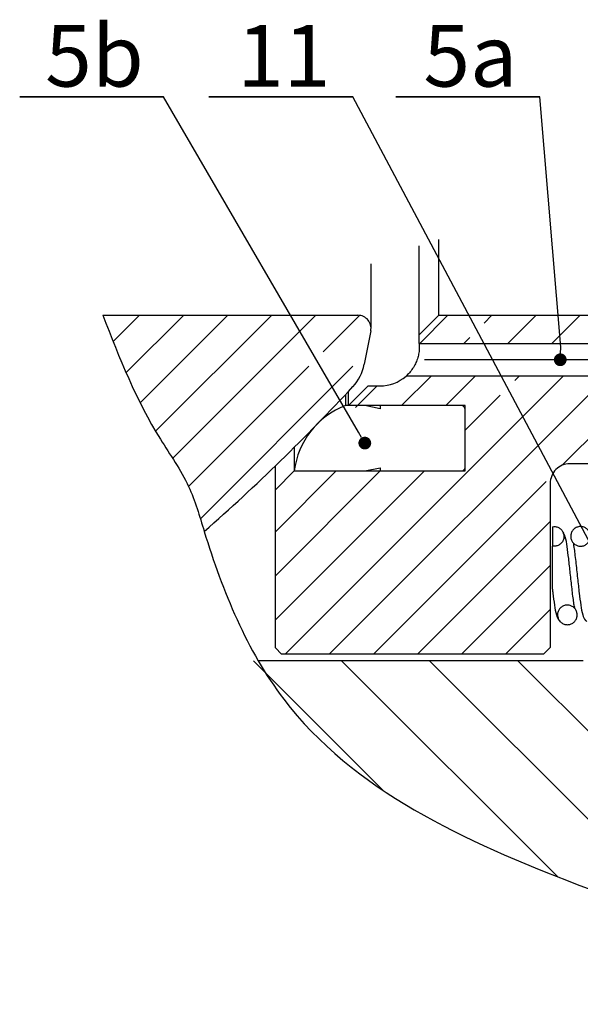
# Model space of a CAD drawing. Units: inches. Extents: x -28 to 305, y 4 to 194.
# Drawn here: x 108 to 126, y 91 to 123 of the extents above; entities that cross this region are included whole.
import ezdxf

# ---------------------------------------------------------------- set-up
doc = ezdxf.new("R2010")
doc.units = ezdxf.units.IN
doc.header["$LTSCALE"] = 5
doc.header["$MEASUREMENT"] = 0
doc.linetypes.add('CENTER', pattern=[2, 1.25, -0.25, 0.25, -0.25])
for name, color, linetype in [('1', 7, 'Continuous'), ('4', 1, 'CENTER'), ('7', 4, 'Continuous'), ('8', 6, 'Continuous')]:
    doc.layers.add(name, color=color, linetype=linetype)
doc.styles.add('SLDTEXTSTYLE2', font='Arial.ttf', dxfattribs={"width": 0.933})

# ---------------------------------------------------------------- blocks, each defined once
blk = doc.blocks.new('_DOT')
at = {"color": 0, "linetype": 'ByBlock', "lineweight": -2}
blk.add_line((-0.5, 0), (-1, 0), dxfattribs=at)
at = {"color": 0, "linetype": 'ByBlock', "const_width": 0.5}
blk.add_lwpolyline([(-0.25, 0, 1), (0.25, 0, 1)], format="xyb", close=True, dxfattribs=at)

msp = doc.modelspace()

# ---------------------------------------------------------------- linework, layer by layer
at = {"layer": '1', "color": 7}
for p, q in [((121.434, 113.061), (121.434, 115.512)), ((120.802, 112.429), (120.802, 115.312)), ((119.237, 112.637), (119.237, 114.725)), ((110.551, 113.061), (118.814, 113.061)), ((120.802, 112.429), (121.434, 113.061)), ((121.434, 113.061), (141.359, 113.061)), ((119.23, 112.556), (119.019, 111.474)), ((120.802, 112.15), (120.802, 112.429)), ((120.802, 112.15), (120.802, 112.045)), ((120.802, 112.15), (136.909, 112.15)), ((135.743, 111.09), (120.372, 111.09)), ((118.51, 110.137), (119.145, 110.772)), ((119.145, 110.772), (119.531, 110.772)), ((118.407, 110.487), (118.407, 110.137)), ((118.51, 110.137), (118.51, 110.597)), ((122.159, 110.137), (118.407, 110.137)), ((119.032, 110.137), (118.51, 110.137)), ((119.531, 110.031), (119.032, 110.137)), ((122.286, 110.137), (119.531, 110.137)), ((119.531, 110.137), (119.531, 110.031)), ((122.286, 108.017), (122.286, 110.137)), ((122.286, 108.144), (122.286, 110.009)), ((116.75, 108.781), (116.75, 108.017)), ((116.14, 107.407), (116.14, 108.183)), ((130.869, 108.25), (125.677, 108.25)), ((116.14, 107.407), (116.75, 108.017)), ((116.75, 108.017), (122.159, 108.017)), ((116.75, 108.017), (119.032, 108.017)), ((119.032, 108.017), (119.531, 108.123)), ((119.531, 108.123), (119.531, 108.017)), ((119.531, 108.017), (122.286, 108.017)), ((125.041, 107.615), (125.041, 102.295)), ((116.14, 102.283), (116.14, 107.407)), ((125.113, 106.211), (125.113, 105.585)), ((125.113, 104.189), (125.113, 105.585)), ((116.34, 102.083), (116.14, 102.283)), ((124.829, 102.083), (116.34, 102.083)), ((125.041, 102.295), (124.829, 102.083)), ((126.109, 101.871), (115.582, 101.871))]:
    msp.add_line(p, q, dxfattribs=at)
for centre, radius, start, end in [((118.814, 112.637), 0.424, 348.9994, 90.0006), ((117.563, 111.757), 1.484, 317.1685, 348.9997), ((119.531, 112.044), 1.272, 270, 311.4099), ((70.394, 155.473), 65.795, 311.31942, 317.17529), ((119.353, 107.69), 2.624, 111.1402, 172.8235), ((122.159, 110.009), 0.127, 0.0018, 89.9982), ((122.159, 108.144), 0.127, 269.9969, 0.0003), ((125.677, 107.615), 0.636, 90, 180.0006)]:
    msp.add_arc(centre, radius, start, end, dxfattribs=at)
for points, knots in [([(110.551, 113.061), (111.082, 111.679), (111.859, 109.755), (113.381, 107.628), (114.229, 104.617), (116.684, 98.588), (124.056, 95.191), (130.085, 93.13), (131.794, 91.259), (132.269, 90.738)], [0.488421, 0.488421, 0.488421, 0.488421, 4.912356, 6.696531, 8.240106, 14.253547, 25.491144, 30.925287, 33.019974, 33.019974, 33.019974, 33.019974]), ([(120.802, 112.045), (120.801, 112.004), (120.799, 111.911), (120.774, 111.764), (120.727, 111.606), (120.657, 111.448), (120.565, 111.3), (120.473, 111.188), (120.407, 111.122), (120.379, 111.097), (120.372, 111.09), (120.372, 111.09)], [0, 0, 0, 0, 0.114318, 0.258223, 0.412798, 0.572298, 0.737851, 0.896937, 0.973047, 0.999469, 1, 1, 1, 1]), ([(125.113, 106.211), (125.144, 106.214), (125.211, 106.22), (125.311, 106.189), (125.4, 106.126), (125.462, 106.037), (125.492, 105.932), (125.485, 105.823), (125.442, 105.723), (125.369, 105.643), (125.273, 105.591), (125.184, 105.576), (125.131, 105.583), (125.113, 105.585)], [0, 0, 0, 0, 0.084094, 0.180539, 0.276984, 0.373423, 0.469868, 0.566312, 0.662751, 0.759197, 0.855639, 0.952085, 1, 1, 1, 1]), ([(125.831, 103.579), (125.832, 103.579), (125.847, 103.571), (125.803, 103.685), (125.81, 103.766), (125.77, 103.98), (125.748, 104.202), (125.718, 104.452), (125.684, 104.778), (125.646, 105.151), (125.591, 105.544), (125.558, 105.839), (125.482, 105.983), (125.458, 106.03)], [0, 0, 0, 0, 0.000508, 0.020685, 0.07428, 0.156725, 0.25186, 0.354268, 0.456717, 0.648008, 0.805526, 0.93689, 1, 1, 1, 1]), ([(125.705, 105.884), (125.705, 105.889), (125.704, 105.929), (125.717, 106.005), (125.77, 106.1), (125.851, 106.173), (125.952, 106.214), (126.06, 106.22), (126.165, 106.189), (126.253, 106.126), (126.316, 106.037), (126.34, 105.95), (126.342, 105.861), (126.322, 105.772), (126.263, 105.681), (126.178, 105.613), (126.075, 105.578), (125.966, 105.579), (125.863, 105.616), (125.78, 105.685), (125.721, 105.777), (125.71, 105.848), (125.705, 105.884)], [0, 0, 0, 0, 0.00708, 0.060767, 0.114455, 0.16814, 0.221826, 0.275514, 0.329199, 0.382889, 0.436574, 0.490262, 0.516813, 0.570506, 0.624191, 0.677878, 0.731564, 0.78525, 0.838938, 0.892623, 0.946313, 1, 1, 1, 1]), ([(125.795, 105.66), (125.794, 105.654), (125.786, 105.614), (125.822, 105.508), (125.835, 105.323), (125.87, 105.082), (125.898, 104.816), (125.934, 104.471), (125.976, 104.089), (126.026, 103.688), (126.078, 103.393), (126.144, 103.205), (126.208, 103.152), (126.219, 103.143)], [0, 0, 0, 0, 0.007275, 0.047884, 0.124694, 0.224587, 0.331312, 0.436495, 0.628654, 0.780423, 0.90419, 0.983272, 1, 1, 1, 1]), ([(125.113, 104.189), (125.118, 104.144), (125.137, 103.969), (125.172, 103.688), (125.225, 103.393), (125.291, 103.205), (125.354, 103.152), (125.365, 103.143)], [0, 0, 0, 0, 0.124374, 0.482244, 0.774082, 0.960555, 1, 1, 1, 1]), ([(125.286, 103.287), (125.282, 103.31), (125.276, 103.35), (125.283, 103.426), (125.312, 103.511), (125.38, 103.596), (125.472, 103.654), (125.578, 103.678), (125.686, 103.666), (125.784, 103.619), (125.861, 103.542), (125.9, 103.46), (125.917, 103.372), (125.912, 103.282), (125.87, 103.182), (125.797, 103.101), (125.702, 103.049), (125.594, 103.031), (125.487, 103.05), (125.393, 103.103), (125.319, 103.184), (125.297, 103.253), (125.286, 103.287)], [0, 0, 0, 0, 0.034363, 0.060913, 0.114589, 0.168266, 0.221948, 0.275627, 0.329306, 0.382984, 0.436663, 0.490343, 0.516895, 0.57057, 0.624248, 0.677927, 0.731605, 0.785285, 0.838964, 0.892643, 0.946317, 1, 1, 1, 1])]:
    msp.add_open_spline(points, degree=3, knots=knots, dxfattribs=at)
at = {"layer": '4', "color": 7}
msp.add_line((137.215, 111.62), (120.117, 111.62), dxfattribs=at)
at = {"layer": '7', "color": 7}
for p, q in [((107.858, 120.138), (112.515, 120.138)), ((112.515, 120.138), (107.858, 120.138)), ((107.858, 120.138), (112.515, 120.138)), ((112.515, 120.138), (107.858, 120.138)), ((107.858, 120.138), (112.515, 120.138)), ((112.515, 120.138), (107.858, 120.138)), ((113.986, 120.138), (118.644, 120.138)), ((118.644, 120.138), (113.986, 120.138)), ((113.986, 120.138), (118.644, 120.138)), ((118.644, 120.138), (113.986, 120.138)), ((113.986, 120.138), (118.644, 120.138)), ((118.644, 120.138), (113.986, 120.138)), ((120.044, 120.138), (124.701, 120.138)), ((124.701, 120.138), (120.044, 120.138)), ((120.044, 120.138), (124.701, 120.138)), ((124.701, 120.138), (120.044, 120.138)), ((120.044, 120.138), (124.701, 120.138)), ((124.701, 120.138), (120.044, 120.138))]:
    msp.add_line(p, q, dxfattribs=at)
for points in [[(118.828, 109.277), (112.515, 120.138)], [(126.912, 104.597), (118.644, 120.138)], [(125.382, 112.033), (124.701, 120.138)]]:
    msp.add_lwpolyline(points, dxfattribs=at)
at = {"layer": '8', "color": 7}
for p, q in [((111.732, 113.058), (110.884, 112.209)), ((113.16, 113.058), (111.304, 111.202)), ((114.587, 113.058), (111.759, 110.229)), ((116.014, 113.058), (112.26, 109.303)), ((117.442, 113.058), (112.811, 108.426)), ((118.869, 113.058), (117.686, 111.874)), ((121.727, 113.061), (120.816, 112.15)), ((123.155, 113.061), (122.903, 112.809)), ((124.582, 113.061), (123.671, 112.15)), ((126.01, 113.061), (125.098, 112.15)), ((122.433, 112.339), (122.243, 112.15)), ((117.221, 111.409), (113.328, 107.516)), ((118.648, 111.409), (113.71, 106.471)), ((125.466, 111.09), (116.459, 102.083)), ((126.893, 111.09), (117.886, 102.083)), ((121.184, 111.09), (120.23, 110.137)), ((122.611, 111.09), (121.658, 110.137)), ((124.039, 111.09), (123.894, 110.946)), ((126.893, 111.09), (124.886, 109.082)), ((119.439, 110.772), (118.803, 110.137)), ((128.236, 111.005), (125.432, 108.201)), ((123.424, 110.476), (122.286, 109.338)), ((118.803, 110.137), (118.735, 110.069)), ((118.111, 108.017), (116.14, 106.046)), ((119.538, 108.017), (116.14, 104.619)), ((120.966, 108.017), (116.14, 103.192)), ((124.911, 107.681), (119.314, 102.083)), ((125.041, 106.383), (120.741, 102.083)), ((125.041, 104.956), (122.169, 102.083)), ((125.041, 103.528), (123.596, 102.083)), ((115.426, 101.871), (119.621, 97.676)), ((118.281, 101.871), (125.285, 94.867)), ((121.135, 101.871), (130.788, 92.219)), ((123.99, 101.871), (134.229, 91.633))]:
    msp.add_line(p, q, dxfattribs=at)

# ---------------------------------------------------------------- block references
at = {"layer": '7', "color": 7}
for p, xscale, yscale, zscale, rotation in [((125.367, 111.62), 0.4132587761582351, 0.4132587761582351, 0.4132587761582351, 267.8379836932065), ((119.036, 108.92), 0.4132587761582338, 0.4132587761582338, 0.4132587761582338, 300.1667643477809)]:
    msp.add_blockref('_DOT', p, dxfattribs=dict(at, xscale=xscale, yscale=yscale, zscale=zscale, rotation=rotation))

# ---------------------------------------------------------------- texts
at = {"layer": '7', "color": 7, "char_height": 1.9954, "attachment_point": 2, "style": 'SLDTEXTSTYLE2'}
for s, insert in [('5b', (110.279, 122.466)), ('11', (116.411, 122.466)), ('5a', (122.455, 122.466))]:
    msp.add_mtext(s, dxfattribs=dict(at, insert=insert))

doc.saveas('drawing.dxf')
